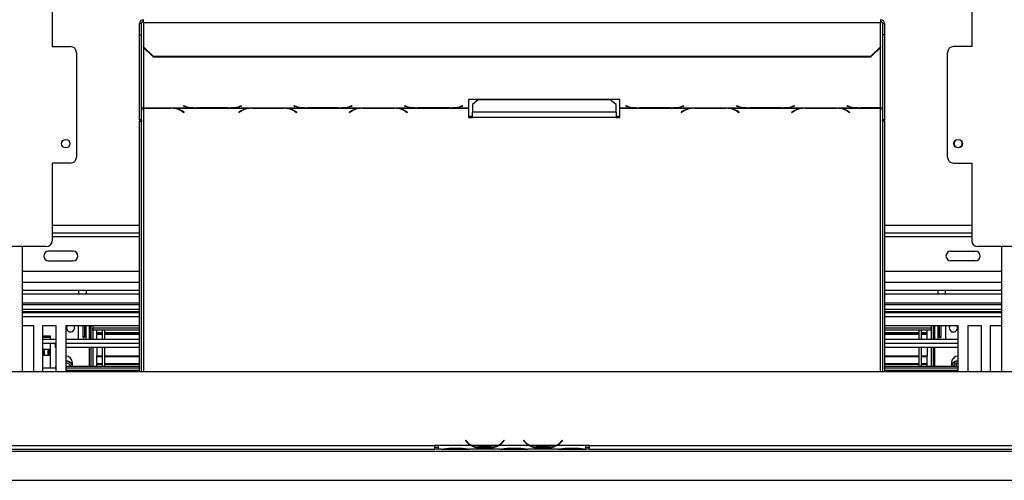
# Model space of a CAD drawing. Extents: x -24 to 5182, y 59 to 3935.
# Drawn here: x 1112 to 1619, y 407 to 645 of the extents above; entities that cross this region are included whole.
import ezdxf

# ---------------------------------------------------------------- set-up
doc = ezdxf.new("R2010")
doc.units = 0
doc.header["$LTSCALE"] = 20
doc.layers.get('0').update_dxf_attribs({"linetype": 'CONTINUOUS'})
doc.layers.add('FORMAT', color=7, linetype='CONTINUOUS')
doc.styles.add('SLDTEXTSTYLE0', font='TXT', dxfattribs={"width": 0.75})
doc.dimstyles.new('SLDDIMSTYLE0', dxfattribs={"dimtxt": 52.916667, "dimasz": 26, "dimexe": 0, "dimexo": 0.0625, "dimgap": 13.229167, "dimtad": 1, "dimdec": 0, "dimrnd": 1e-09, "dimzin": 12, "dimdsep": 46, "dimtxsty": 'SLDTEXTSTYLE0', "dimsah": 1, "dimcen": 0.09, "dimadec": 0, "dimazin": 0, "dimtfac": 1, "dimtdec": 0, "dimtofl": 0, "dimtmove": 0, "dimatfit": 3, "dimfxl": 1, "dimtolj": 1, "dimtzin": 12, "dimarcsym": 0})

# ---------------------------------------------------------------- blocks, each defined once
blk = doc.blocks.new('_D_7')
at = {"layer": 'FORMAT', "transparency": 16777216}
for p, q in [((1345.68, 736.42), (646.46, 736.42)), ((666.46, 407.42), (666.46, 736.42)), ((486.39, 698.26), (486.39, 714.36)), ((486.39, 714.36), (585.17, 714.36)), ((585.17, 714.36), (585.17, 698.26)), ((497.3, 644.76), (574.27, 598.58)), ((486.39, 488.73), (486.39, 472.64)), ((585.17, 472.64), (585.17, 488.73)), ((486.39, 472.64), (585.17, 472.64)), ((791.68, 407.42), (646.46, 407.42))]:
    blk.add_line(p, q, dxfattribs=at)
for points in [[(666.46, 736.42), (661.46, 710.42), (671.46, 710.42)], [(666.46, 407.42), (671.46, 433.42), (661.46, 433.42)]]:
    blk.add_solid(points, dxfattribs=at)
at = {"layer": 'FORMAT', "transparency": 16777216, "attachment_point": 1, "rotation": 90, "style": 'SLDTEXTSTYLE0'}
for s, insert, char_height in [('329mm', (598.24, 468.7), 52.917), ('"', (506.74, 676.41), 52.92), ('16', (537.42, 621.67), 37.042), ('15', (488.03, 566.93), 37.042), ('12', (506.74, 488.73), 52.917)]:
    blk.add_mtext(s, dxfattribs=dict(at, insert=insert, char_height=char_height))

msp = doc.modelspace()

# ---------------------------------------------------------------- linework, layer by layer
at = {"color": 7, "linetype": 'Continuous'}
for p, q in [((1128.68, 720.82), (1128.68, 630.82)), ((1602.68, 720.82), (1602.68, 630.82)), ((1175.68, 643.23), (1175.68, 644.71)), ((1555.68, 644.71), (1555.68, 643.23)), ((1173.68, 636.91), (1173.68, 642.71)), ((1174.68, 642.71), (1173.68, 642.71)), ((1174.68, 636.91), (1174.68, 642.71)), ((1175.68, 643.23), (1175.68, 630.67)), ((1175.68, 643.23), (1555.68, 643.23)), ((1555.68, 630.67), (1555.68, 643.23)), ((1556.68, 642.71), (1557.68, 642.71)), ((1556.68, 642.71), (1556.68, 636.91)), ((1557.68, 642.71), (1557.68, 636.91)), ((1173.68, 636.91), (1174.68, 636.91)), ((1173.68, 593.02), (1173.68, 636.91)), ((1174.68, 593.02), (1174.68, 636.91)), ((1557.68, 636.91), (1556.68, 636.91)), ((1556.68, 636.91), (1556.68, 593.02)), ((1557.68, 636.91), (1557.68, 593.02)), ((1128.68, 630.82), (1138.18, 630.82)), ((1175.68, 630.67), (1180.68, 625.84)), ((1175.68, 630.41), (1175.68, 630.67)), ((1180.68, 625.58), (1175.68, 630.41)), ((1550.68, 625.84), (1555.68, 630.67)), ((1555.68, 630.41), (1550.68, 625.58)), ((1555.68, 630.67), (1555.68, 630.41)), ((1602.68, 630.82), (1593.18, 630.82)), ((1141.18, 627.82), (1141.18, 573.82)), ((1180.68, 625.84), (1550.68, 625.84)), ((1180.68, 625.84), (1180.68, 625.58)), ((1180.68, 625.58), (1550.68, 625.58)), ((1550.68, 625.58), (1550.68, 625.84)), ((1590.18, 573.82), (1590.18, 627.82)), ((1175.68, 599.33), (1202.1, 599.33)), ((1175.68, 599.18), (1175.68, 599.33)), ((1175.68, 599.18), (1175.68, 599.07)), ((1189.96, 599.18), (1175.68, 599.18)), ((1175.68, 599.07), (1189.88, 599.07)), ((1190.99, 599.15), (1189.96, 599.18)), ((1190.99, 599.15), (1230.6, 599.15)), ((1196.46, 600.25), (1196.32, 600.22)), ((1196.32, 600.22), (1197.48, 599.92)), ((1197.56, 599.97), (1196.46, 600.25)), ((1202.1, 599.33), (1203.13, 599.32)), ((1203.13, 599.32), (1219.51, 599.32)), ((1219.42, 599.36), (1203.22, 599.36)), ((1219.51, 599.32), (1220.54, 599.33)), ((1220.54, 599.33), (1259.1, 599.33)), ((1226.18, 600.25), (1225.08, 599.97)), ((1225.16, 599.92), (1226.32, 600.22)), ((1226.32, 600.22), (1226.18, 600.25)), ((1231.63, 599.18), (1230.6, 599.15)), ((1248.01, 599.18), (1231.63, 599.18)), ((1231.72, 599.07), (1247.92, 599.07)), ((1249.04, 599.15), (1248.01, 599.18)), ((1249.04, 599.15), (1287.6, 599.15)), ((1253.46, 600.25), (1253.32, 600.22)), ((1253.32, 600.22), (1254.48, 599.92)), ((1254.56, 599.97), (1253.46, 600.25)), ((1259.1, 599.33), (1260.13, 599.32)), ((1260.13, 599.32), (1276.51, 599.32)), ((1276.42, 599.36), (1260.22, 599.36)), ((1276.51, 599.32), (1277.54, 599.33)), ((1277.54, 599.33), (1316.1, 599.33)), ((1283.18, 600.25), (1282.08, 599.97)), ((1282.16, 599.92), (1283.32, 600.22)), ((1283.32, 600.22), (1283.18, 600.25)), ((1288.63, 599.18), (1287.6, 599.15)), ((1305.01, 599.18), (1288.63, 599.18)), ((1288.72, 599.07), (1304.92, 599.07)), ((1306.04, 599.15), (1305.01, 599.18)), ((1306.04, 599.15), (1343.32, 599.15)), ((1310.46, 600.25), (1310.32, 600.22)), ((1310.32, 600.22), (1311.48, 599.92)), ((1311.56, 599.97), (1310.46, 600.25)), ((1316.1, 599.33), (1317.13, 599.32)), ((1317.13, 599.32), (1333.51, 599.32)), ((1333.42, 599.36), (1317.22, 599.36)), ((1333.51, 599.32), (1334.54, 599.33)), ((1334.54, 599.33), (1343.32, 599.33)), ((1340.18, 600.25), (1339.08, 599.97)), ((1339.16, 599.92), (1340.32, 600.22)), ((1340.32, 600.22), (1340.18, 600.25)), ((1421.32, 603.59), (1343.32, 603.59)), ((1343.32, 603.59), (1343.32, 599.33)), ((1343.32, 599.33), (1343.32, 599.15)), ((1343.32, 599.15), (1343.32, 594.23)), ((1348.32, 603.34), (1345.32, 600.97)), ((1345.32, 600.97), (1345.32, 597.03)), ((1416.32, 603.34), (1348.32, 603.34)), ((1419.32, 600.97), (1416.32, 603.34)), ((1419.32, 597.03), (1419.32, 600.97)), ((1421.32, 599.33), (1421.32, 603.59)), ((1421.32, 599.33), (1430.1, 599.33)), ((1421.32, 599.15), (1421.32, 599.33)), ((1421.32, 599.15), (1458.6, 599.15)), ((1421.32, 594.23), (1421.32, 599.15)), ((1424.46, 600.25), (1424.32, 600.22)), ((1424.32, 600.22), (1425.48, 599.92)), ((1425.56, 599.97), (1424.46, 600.25)), ((1430.1, 599.33), (1431.13, 599.32)), ((1431.13, 599.32), (1447.51, 599.32)), ((1447.42, 599.36), (1431.22, 599.36)), ((1447.51, 599.32), (1448.54, 599.33)), ((1448.54, 599.33), (1487.1, 599.33)), ((1454.18, 600.25), (1453.08, 599.97)), ((1453.16, 599.92), (1454.32, 600.22)), ((1454.32, 600.22), (1454.18, 600.25)), ((1459.63, 599.18), (1458.6, 599.15)), ((1476.01, 599.18), (1459.63, 599.18)), ((1459.72, 599.07), (1475.92, 599.07)), ((1477.04, 599.15), (1476.01, 599.18)), ((1477.04, 599.15), (1515.6, 599.15)), ((1481.46, 600.25), (1481.32, 600.22)), ((1481.32, 600.22), (1482.48, 599.92)), ((1482.56, 599.97), (1481.46, 600.25)), ((1487.1, 599.33), (1488.13, 599.32)), ((1488.13, 599.32), (1504.51, 599.32)), ((1504.42, 599.36), (1488.22, 599.36)), ((1504.51, 599.32), (1505.54, 599.33)), ((1505.54, 599.33), (1544.1, 599.33)), ((1511.18, 600.25), (1510.08, 599.97)), ((1510.16, 599.92), (1511.32, 600.22)), ((1511.32, 600.22), (1511.18, 600.25)), ((1516.63, 599.18), (1515.6, 599.15)), ((1533.01, 599.18), (1516.63, 599.18)), ((1516.72, 599.07), (1532.92, 599.07)), ((1534.04, 599.15), (1533.01, 599.18)), ((1534.04, 599.15), (1555.68, 599.15)), ((1538.46, 600.25), (1538.32, 600.22)), ((1538.32, 600.22), (1539.48, 599.92)), ((1539.56, 599.97), (1538.46, 600.25)), ((1544.1, 599.33), (1545.13, 599.32)), ((1545.13, 599.32), (1555.68, 599.32)), ((1555.68, 599.36), (1545.22, 599.36)), ((1555.68, 599.32), (1555.68, 599.36)), ((1555.68, 599.32), (1555.68, 599.15)), ((1195.53, 597.63), (1196.63, 596.95)), ((1196.77, 597.04), (1195.62, 597.75)), ((1196.63, 597.13), (1196.63, 596.95)), ((1196.63, 596.95), (1196.77, 597.04)), ((1225.98, 597.75), (1224.82, 597.04)), ((1224.82, 597.04), (1224.96, 596.95)), ((1224.96, 596.95), (1226.06, 597.63)), ((1224.96, 597.13), (1224.96, 596.95)), ((1253.58, 597.63), (1254.68, 596.95)), ((1254.82, 597.04), (1253.66, 597.75)), ((1254.68, 597.13), (1254.68, 596.95)), ((1254.68, 596.95), (1254.82, 597.04)), ((1282.98, 597.75), (1281.82, 597.04)), ((1281.82, 597.04), (1281.96, 596.95)), ((1281.96, 596.95), (1283.06, 597.63)), ((1281.96, 597.13), (1281.96, 596.95)), ((1310.58, 597.63), (1311.68, 596.95)), ((1311.82, 597.04), (1310.66, 597.75)), ((1311.68, 597.13), (1311.68, 596.95)), ((1311.68, 596.95), (1311.82, 597.04)), ((1343.32, 595.01), (1345.32, 595.01)), ((1343.32, 594.23), (1345.32, 594.23)), ((1345.32, 594.23), (1345.32, 597.03)), ((1419.32, 597.03), (1345.32, 597.03)), ((1419.32, 594.23), (1345.32, 594.23)), ((1419.32, 597.03), (1419.32, 594.23)), ((1419.32, 595.01), (1421.32, 595.01)), ((1419.32, 594.23), (1421.32, 594.23)), ((1453.98, 597.75), (1452.82, 597.04)), ((1452.82, 597.04), (1452.96, 596.95)), ((1452.96, 596.95), (1454.06, 597.63)), ((1452.96, 597.13), (1452.96, 596.95)), ((1481.58, 597.63), (1482.68, 596.95)), ((1482.82, 597.04), (1481.66, 597.75)), ((1482.68, 597.13), (1482.68, 596.95)), ((1482.68, 596.95), (1482.82, 597.04)), ((1510.98, 597.75), (1509.82, 597.04)), ((1509.82, 597.04), (1509.96, 596.95)), ((1509.96, 596.95), (1511.06, 597.63)), ((1509.96, 597.13), (1509.96, 596.95)), ((1538.58, 597.63), (1539.68, 596.95)), ((1539.82, 597.04), (1538.66, 597.75)), ((1539.68, 597.13), (1539.68, 596.95)), ((1539.68, 596.95), (1539.82, 597.04)), ((1174.68, 593.02), (1173.68, 593.02)), ((1173.68, 593.02), (1173.68, 592.49)), ((1173.68, 592.49), (1174.68, 592.49)), ((1173.68, 463.42), (1173.68, 592.49)), ((1174.68, 593.02), (1174.68, 592.49)), ((1174.68, 463.42), (1174.68, 592.49)), ((1557.68, 593.02), (1556.68, 593.02)), ((1556.68, 592.57), (1556.68, 593.02)), ((1556.68, 592.57), (1557.68, 592.57)), ((1556.68, 592.57), (1556.68, 463.42)), ((1557.68, 592.57), (1557.68, 593.02)), ((1557.68, 592.57), (1557.68, 463.42)), ((1138.18, 570.82), (1128.68, 570.82)), ((1128.68, 570.82), (1128.68, 530.82)), ((1593.18, 570.82), (1602.68, 570.82)), ((1602.68, 570.82), (1602.68, 530.82)), ((1128.68, 534.92), (1173.68, 534.92)), ((1557.68, 534.92), (1602.68, 534.92)), ((1125.68, 527.82), (1098.68, 527.82)), ((1113.18, 527.82), (1113.18, 463.42)), ((1632.68, 527.82), (1605.68, 527.82)), ((1618.18, 463.42), (1618.18, 527.82)), ((1139.49, 525.42), (1126.87, 525.42)), ((1591.87, 525.42), (1604.49, 525.42)), ((1126.87, 520.42), (1139.49, 520.42)), ((1604.49, 520.42), (1591.87, 520.42)), ((1173.68, 514.92), (1113.18, 514.92)), ((1618.18, 514.92), (1557.68, 514.92)), ((1113.18, 505.42), (1173.68, 505.42)), ((1113.18, 503.42), (1173.68, 503.42)), ((1142.18, 505.42), (1142.18, 503.42)), ((1146.18, 505.42), (1146.18, 503.42)), ((1557.68, 505.42), (1618.18, 505.42)), ((1557.68, 503.42), (1618.18, 503.42)), ((1585.18, 505.42), (1585.18, 503.42)), ((1589.18, 503.42), (1589.18, 505.42)), ((1113.18, 498.04), (1173.68, 498.04)), ((1557.68, 498.04), (1618.18, 498.04)), ((1113.18, 495.55), (1173.68, 495.55)), ((1113.18, 494.33), (1173.68, 494.33)), ((1113.18, 493.92), (1173.68, 493.92)), ((1557.68, 495.55), (1618.18, 495.55)), ((1557.68, 494.33), (1618.18, 494.33)), ((1557.68, 493.92), (1618.18, 493.92)), ((1119.18, 486.92), (1113.18, 486.92)), ((1119.18, 463.42), (1119.18, 486.92)), ((1123.68, 486.92), (1123.68, 463.42)), ((1130.68, 486.92), (1123.68, 486.92)), ((1130.68, 463.42), (1130.68, 486.92)), ((1173.68, 486.92), (1135.68, 486.92)), ((1135.68, 486.92), (1135.68, 463.42)), ((1144.47, 486.92), (1144.47, 481.42)), ((1145.46, 481.42), (1145.46, 486.92)), ((1146.18, 479.92), (1146.18, 486.92)), ((1147.68, 486.92), (1147.68, 479.92)), ((1147.68, 485.72), (1148.68, 485.72)), ((1147.68, 484.72), (1148.68, 484.72)), ((1148.68, 486.92), (1148.68, 479.92)), ((1149.68, 486.92), (1149.68, 479.92)), ((1173.68, 485.72), (1149.68, 485.72)), ((1149.68, 484.72), (1149.68, 485.72)), ((1173.68, 484.72), (1149.68, 484.72)), ((1151.68, 483.55), (1151.68, 484.72)), ((1151.68, 483.27), (1151.68, 483.55)), ((1151.68, 483.55), (1154.68, 483.55)), ((1151.68, 482.82), (1151.68, 483.27)), ((1151.68, 483.27), (1154.68, 483.27)), ((1151.68, 482.82), (1154.68, 482.82)), ((1151.68, 482.76), (1154.68, 482.76)), ((1151.68, 482.62), (1154.68, 482.62)), ((1151.68, 479.92), (1151.68, 482.62)), ((1154.68, 479.92), (1154.68, 484.72)), ((1155.88, 479.92), (1155.88, 484.72)), ((1155.88, 483.55), (1173.68, 483.55)), ((1155.88, 483.27), (1173.68, 483.27)), ((1155.88, 482.82), (1173.68, 482.82)), ((1155.88, 482.76), (1173.68, 482.76)), ((1155.88, 482.62), (1173.68, 482.62)), ((1595.68, 486.92), (1557.68, 486.92)), ((1581.68, 485.72), (1557.68, 485.72)), ((1581.68, 484.72), (1557.68, 484.72)), ((1557.68, 483.55), (1575.48, 483.55)), ((1557.68, 483.27), (1575.48, 483.27)), ((1557.68, 482.82), (1575.48, 482.82)), ((1557.68, 482.76), (1575.48, 482.76)), ((1557.68, 482.62), (1575.48, 482.62)), ((1575.48, 479.92), (1575.48, 484.72)), ((1576.68, 479.92), (1576.68, 484.72)), ((1576.68, 483.55), (1579.68, 483.55)), ((1576.68, 483.27), (1579.68, 483.27)), ((1576.68, 482.82), (1579.68, 482.82)), ((1576.68, 482.76), (1579.68, 482.76)), ((1576.68, 482.62), (1579.68, 482.62)), ((1579.68, 483.55), (1579.68, 484.72)), ((1579.68, 483.27), (1579.68, 483.55)), ((1579.68, 482.82), (1579.68, 483.27)), ((1579.68, 479.92), (1579.68, 482.62)), ((1581.68, 486.92), (1581.68, 479.92)), ((1581.68, 484.72), (1581.68, 485.72)), ((1582.68, 486.92), (1582.68, 479.92)), ((1583.68, 485.72), (1582.68, 485.72)), ((1583.68, 484.72), (1582.68, 484.72)), ((1583.68, 479.92), (1583.68, 486.92)), ((1585.18, 486.92), (1585.18, 479.92)), ((1585.9, 486.92), (1585.9, 481.42)), ((1586.89, 481.42), (1586.89, 486.92)), ((1595.68, 463.42), (1595.68, 486.92)), ((1600.68, 486.92), (1600.68, 463.42)), ((1607.68, 486.92), (1600.68, 486.92)), ((1607.68, 463.42), (1607.68, 486.92)), ((1612.18, 486.92), (1612.18, 463.42)), ((1618.18, 486.92), (1612.18, 486.92)), ((1123.68, 481.77), (1127.68, 481.77)), ((1127.68, 480.92), (1123.68, 480.92)), ((1130.68, 479.92), (1123.68, 479.92)), ((1130.68, 477.92), (1123.68, 477.92)), ((1127.68, 481.77), (1127.68, 479.92)), ((1127.68, 477.92), (1127.68, 465.12)), ((1130.48, 475.72), (1130.48, 477.92)), ((1173.68, 479.92), (1135.68, 479.92)), ((1173.68, 477.92), (1135.68, 477.92)), ((1173.68, 477.82), (1135.68, 477.82)), ((1145.46, 481.42), (1144.47, 481.42)), ((1147.68, 477.92), (1147.68, 477.82)), ((1148.68, 477.92), (1148.68, 477.82)), ((1149.68, 477.92), (1149.68, 477.82)), ((1151.68, 477.83), (1151.68, 477.92)), ((1595.68, 479.92), (1557.68, 479.92)), ((1595.68, 477.92), (1557.68, 477.92)), ((1595.68, 477.82), (1557.68, 477.82)), ((1579.68, 477.83), (1579.68, 477.92)), ((1581.68, 477.92), (1581.68, 477.82)), ((1582.68, 477.92), (1582.68, 477.82)), ((1583.68, 477.82), (1583.68, 477.92)), ((1585.9, 481.42), (1586.89, 481.42)), ((1123.68, 474.92), (1124.05, 474.92)), ((1124.05, 474.92), (1124.05, 471.92)), ((1124.05, 474.92), (1124.67, 474.92)), ((1124.67, 471.92), (1124.67, 474.92)), ((1124.67, 474.92), (1126.66, 474.92)), ((1126.66, 471.92), (1126.66, 474.92)), ((1126.66, 474.92), (1126.88, 474.92)), ((1126.88, 471.92), (1126.88, 474.92)), ((1126.88, 474.92), (1127.23, 474.92)), ((1127.23, 471.92), (1127.23, 474.92)), ((1130.68, 475.72), (1130.48, 475.72)), ((1173.68, 475.82), (1135.68, 475.82)), ((1147.68, 475.82), (1147.68, 466.02)), ((1148.68, 475.82), (1148.68, 466.02)), ((1149.68, 475.82), (1149.68, 466.02)), ((1151.68, 475.82), (1151.68, 471.46)), ((1154.68, 466.02), (1154.68, 475.82)), ((1155.88, 466.02), (1155.88, 475.82)), ((1595.68, 475.82), (1557.68, 475.82)), ((1575.48, 466.02), (1575.48, 475.82)), ((1576.68, 466.02), (1576.68, 475.82)), ((1579.68, 475.82), (1579.68, 471.46)), ((1581.68, 475.82), (1581.68, 466.02)), ((1582.68, 475.82), (1582.68, 466.02)), ((1583.68, 466.02), (1583.68, 475.82)), ((1124.05, 471.92), (1123.7, 471.92)), ((1124.05, 471.92), (1124.67, 471.92)), ((1124.67, 471.92), (1126.66, 471.92)), ((1126.66, 471.92), (1126.88, 471.92)), ((1126.88, 471.92), (1127.23, 471.92)), ((1139.18, 466.02), (1139.18, 467.92)), ((1151.68, 471.46), (1154.68, 471.46)), ((1151.68, 471.16), (1151.68, 471.46)), ((1151.68, 467.56), (1151.68, 471.16)), ((1151.68, 471.16), (1154.68, 471.16)), ((1151.68, 467.56), (1154.68, 467.56)), ((1151.68, 467.56), (1151.68, 467.28)), ((1151.68, 466.02), (1151.68, 467.28)), ((1151.68, 467.28), (1154.68, 467.28)), ((1155.88, 471.46), (1173.68, 471.46)), ((1155.88, 471.16), (1173.68, 471.16)), ((1155.88, 467.56), (1173.68, 467.56)), ((1155.88, 467.28), (1173.68, 467.28)), ((1557.68, 471.46), (1575.48, 471.46)), ((1557.68, 471.16), (1575.48, 471.16)), ((1557.68, 467.56), (1575.48, 467.56)), ((1557.68, 467.28), (1575.48, 467.28)), ((1576.68, 471.46), (1579.68, 471.46)), ((1576.68, 471.16), (1579.68, 471.16)), ((1576.68, 467.56), (1579.68, 467.56)), ((1576.68, 467.28), (1579.68, 467.28)), ((1579.68, 471.16), (1579.68, 471.46)), ((1579.68, 467.56), (1579.68, 471.16)), ((1579.68, 467.28), (1579.68, 467.56)), ((1579.68, 466.02), (1579.68, 467.18)), ((1592.18, 467.92), (1592.18, 466.02)), ((749.18, 463.42), (1982.18, 463.42)), ((1130.68, 465.12), (1123.68, 465.12)), ((1130.48, 466.12), (1130.68, 466.12)), ((1130.48, 466.12), (1130.48, 465.12)), ((1173.68, 466.02), (1135.68, 466.02)), ((1173.68, 465.12), (1135.68, 465.12)), ((1173.68, 464.02), (1135.68, 464.02)), ((1595.68, 466.02), (1557.68, 466.02)), ((1595.68, 465.12), (1557.68, 465.12)), ((1595.68, 464.02), (1557.68, 464.02)), ((1341.83, 428.03), (1341.68, 427.9)), ((1341.68, 427.9), (1342.22, 427.26)), ((1342.37, 427.39), (1341.83, 428.03)), ((1361.53, 428.03), (1360.99, 427.39)), ((1361.14, 427.26), (1361.68, 427.9)), ((1361.68, 427.9), (1361.53, 428.03)), ((1371.83, 428.03), (1371.68, 427.9)), ((1371.68, 427.9), (1372.22, 427.26)), ((1372.37, 427.39), (1371.83, 428.03)), ((1391.53, 428.03), (1390.99, 427.39)), ((1391.14, 427.26), (1391.68, 427.9)), ((1391.68, 427.9), (1391.53, 428.03)), ((826.88, 422.42), (1904.48, 422.42)), ((902.18, 425.42), (1325.68, 425.42)), ((902.18, 423.42), (1325.68, 423.42)), ((1327.68, 425.42), (1325.68, 425.42)), ((1325.68, 425.42), (1325.68, 423.42)), ((1325.68, 424.42), (1327.68, 424.42)), ((1327.68, 423.42), (1325.68, 423.42)), ((1344.44, 425.42), (1327.68, 425.42)), ((1327.68, 425.42), (1327.68, 425.42)), ((1327.68, 425.42), (1327.68, 423.42)), ((1329.44, 423.42), (1327.68, 423.42)), ((1329.4, 423.42), (1329.87, 423.42)), ((1329.87, 423.42), (1333.35, 423.42)), ((1333.35, 423.91), (1340.01, 423.91)), ((1333.35, 423.42), (1340.01, 423.42)), ((1340.01, 423.42), (1343.49, 423.42)), ((1343.49, 423.42), (1343.91, 423.42)), ((1359.44, 423.42), (1343.91, 423.42)), ((1358.49, 425.42), (1344.87, 425.42)), ((1348.35, 424.76), (1348.35, 424.11)), ((1355.01, 424.6), (1348.35, 424.6)), ((1355.01, 424.11), (1348.35, 424.11)), ((1355.01, 424.76), (1355.01, 424.11)), ((1374.44, 425.42), (1358.91, 425.42)), ((1359.4, 423.42), (1359.87, 423.42)), ((1359.87, 423.42), (1363.35, 423.42)), ((1363.35, 423.91), (1370.01, 423.91)), ((1363.35, 423.42), (1370.01, 423.42)), ((1370.01, 423.42), (1373.49, 423.42)), ((1373.49, 423.42), (1373.91, 423.42)), ((1389.44, 423.42), (1373.91, 423.42)), ((1388.49, 425.42), (1374.87, 425.42)), ((1378.35, 424.76), (1378.35, 424.11)), ((1385.01, 424.6), (1378.35, 424.6)), ((1385.01, 424.11), (1378.35, 424.11)), ((1385.01, 424.76), (1385.01, 424.11)), ((1403.68, 425.42), (1388.91, 425.42)), ((1389.4, 423.42), (1389.87, 423.42)), ((1389.87, 423.42), (1393.35, 423.42)), ((1393.35, 423.91), (1400.01, 423.91)), ((1393.35, 423.42), (1400.01, 423.42)), ((1400.01, 423.42), (1403.49, 423.42)), ((1403.49, 423.42), (1403.68, 423.42)), ((1405.68, 425.42), (1403.68, 425.42)), ((1403.68, 425.42), (1403.68, 425.42)), ((1403.68, 423.43), (1403.68, 425.42)), ((1403.68, 424.42), (1405.68, 424.42)), ((1403.68, 423.43), (1403.68, 423.42)), ((1405.68, 423.42), (1403.68, 423.42)), ((1405.68, 425.42), (1829.18, 425.42)), ((1405.68, 423.42), (1405.68, 425.42)), ((1405.68, 423.42), (1829.18, 423.42)), ((811.68, 407.42), (1919.68, 407.42))]:
    msp.add_line(p, q, dxfattribs=at)
at = {"color": 8, "linetype": 'Continuous'}
for p, q in [((1175.68, 630.41), (1175.68, 599.33)), ((1555.68, 599.36), (1555.68, 630.41)), ((1175.68, 599.07), (1175.68, 463.42)), ((1189.88, 599.18), (1189.88, 599.07)), ((1197.48, 599.99), (1197.48, 599.92)), ((1225.16, 599.99), (1225.16, 599.92)), ((1231.72, 599.18), (1231.72, 599.07)), ((1247.92, 599.18), (1247.92, 599.07)), ((1254.48, 599.99), (1254.48, 599.92)), ((1282.16, 599.99), (1282.16, 599.92)), ((1288.72, 599.18), (1288.72, 599.07)), ((1304.92, 599.18), (1304.92, 599.07)), ((1311.48, 599.99), (1311.48, 599.92)), ((1339.16, 599.99), (1339.16, 599.92)), ((1425.48, 599.99), (1425.48, 599.92)), ((1453.16, 599.99), (1453.16, 599.92)), ((1459.72, 599.18), (1459.72, 599.07)), ((1475.92, 599.18), (1475.92, 599.07)), ((1482.48, 599.99), (1482.48, 599.92)), ((1510.16, 599.99), (1510.16, 599.92)), ((1516.72, 599.18), (1516.72, 599.07)), ((1532.92, 599.18), (1532.92, 599.07)), ((1539.48, 599.99), (1539.48, 599.92)), ((1555.68, 463.42), (1555.68, 599.15)), ((1195.53, 597.8), (1195.53, 597.63)), ((1226.06, 597.8), (1226.06, 597.63)), ((1253.58, 597.8), (1253.58, 597.63)), ((1283.06, 597.8), (1283.06, 597.63)), ((1310.58, 597.8), (1310.58, 597.63)), ((1454.06, 597.8), (1454.06, 597.63)), ((1481.58, 597.8), (1481.58, 597.63)), ((1511.06, 597.8), (1511.06, 597.63)), ((1538.58, 597.8), (1538.58, 597.63)), ((1128.68, 538.92), (1173.68, 538.92)), ((1557.68, 538.92), (1602.68, 538.92)), ((1128.68, 532.92), (1173.68, 532.92)), ((1557.68, 532.92), (1602.68, 532.92)), ((1113.18, 509.42), (1173.68, 509.42)), ((1557.68, 509.42), (1618.18, 509.42)), ((1113.18, 498.91), (1173.68, 498.91)), ((1557.68, 498.91), (1618.18, 498.91)), ((1113.18, 494.34), (1173.68, 494.34)), ((1557.68, 494.34), (1618.18, 494.34)), ((1113.18, 491.72), (1173.68, 491.72)), ((1557.68, 491.72), (1618.18, 491.72)), ((1142.18, 479.92), (1142.18, 486.92)), ((1148.1, 486.92), (1148.1, 485.72)), ((1148.1, 484.72), (1148.1, 481.19)), ((1173.68, 486.91), (1149.68, 486.91)), ((1581.68, 486.91), (1557.68, 486.91)), ((1583.26, 486.92), (1583.26, 485.72)), ((1583.26, 484.72), (1583.26, 481.19)), ((1589.18, 486.92), (1589.18, 479.92)), ((1594.68, 467.75), (1594.68, 466.02)), ((1333.35, 423.91), (1333.35, 423.42)), ((1340.01, 423.91), (1340.01, 423.42)), ((1344.44, 425.42), (1344.87, 425.42)), ((1358.49, 425.42), (1358.92, 425.42)), ((1363.35, 423.91), (1363.35, 423.42)), ((1370.01, 423.91), (1370.01, 423.42)), ((1374.44, 425.42), (1374.87, 425.42)), ((1388.49, 425.42), (1388.92, 425.42)), ((1393.35, 423.91), (1393.35, 423.42)), ((1400.01, 423.91), (1400.01, 423.42))]:
    msp.add_line(p, q, dxfattribs=at)
at = {"color": 7, "linetype": 'Continuous', "flags": 128}
for points in [[(1136.33, 486.92), (1136.24, 486.73), (1136.08, 485.92)], [(1591.33, 486.92), (1591.24, 486.73), (1591.08, 485.92)]]:
    msp.add_lwpolyline(points, dxfattribs=at)
at = {"color": 7, "linetype": 'Continuous'}
for centre in [(1135.68, 580.82), (1595.68, 580.82)]:
    msp.add_circle(centre, 2.2, dxfattribs=at)
for centre, radius, start, end in [((1175.65, 642.67), 1.97, 89.0242, 178.9898), ((1555.71, 642.67), 1.97, 1.0102, 90.9758), ((1175.66, 642.69), 0.983, 89.0242, 178.9898), ((1555.7, 642.69), 0.983, 1.0102, 90.9758), ((1138.18, 627.82), 3, 0, 90), ((1593.18, 627.82), 3, 90, 180), ((1190.09, 588.1), 10.97, 60.2663, 91.1209), ((1190.33, 588.65), 10.52, 59.8629, 86.4172), ((1202.57, 621.45), 22.13, 256.6926, 268.7862), ((1202.89, 623.04), 23.68, 256.9814, 270.7804), ((1219.74, 623.04), 23.68, 269.2196, 283.0186), ((1220.07, 621.45), 22.13, 271.2138, 283.3074), ((1231.26, 588.65), 10.52, 93.5828, 120.1371), ((1231.5, 588.1), 10.97, 88.8791, 119.7337), ((1248.14, 588.1), 10.97, 60.2663, 91.1209), ((1248.38, 588.65), 10.52, 59.8629, 86.4172), ((1259.57, 621.45), 22.13, 256.6926, 268.7862), ((1259.89, 623.04), 23.68, 256.9814, 270.7804), ((1276.74, 623.04), 23.68, 269.2196, 283.0186), ((1277.07, 621.45), 22.13, 271.2138, 283.3074), ((1288.26, 588.65), 10.52, 93.5828, 120.1371), ((1288.5, 588.1), 10.97, 88.8791, 119.7337), ((1305.14, 588.1), 10.97, 60.2663, 91.1209), ((1305.38, 588.65), 10.52, 59.8629, 86.4172), ((1316.57, 621.45), 22.13, 256.6926, 268.7862), ((1316.89, 623.04), 23.68, 256.9814, 270.7804), ((1333.74, 623.04), 23.68, 269.2196, 283.0186), ((1334.07, 621.45), 22.13, 271.2138, 283.3074), ((1430.57, 621.45), 22.13, 256.6926, 268.7862), ((1430.89, 623.04), 23.68, 256.9814, 270.7804), ((1447.74, 623.04), 23.68, 269.2196, 283.0186), ((1448.07, 621.45), 22.13, 271.2138, 283.3074), ((1459.26, 588.65), 10.52, 93.5828, 120.1371), ((1459.5, 588.1), 10.97, 88.8791, 119.7337), ((1476.14, 588.1), 10.97, 60.2663, 91.1209), ((1476.38, 588.65), 10.52, 59.8629, 86.4172), ((1487.57, 621.45), 22.13, 256.6926, 268.7862), ((1487.89, 623.04), 23.68, 256.9814, 270.7804), ((1504.74, 623.04), 23.68, 269.2196, 283.0186), ((1505.07, 621.45), 22.13, 271.2138, 283.3074), ((1516.26, 588.65), 10.52, 93.5828, 120.1371), ((1516.5, 588.1), 10.97, 88.8791, 119.7337), ((1533.14, 588.1), 10.97, 60.2663, 91.1209), ((1533.38, 588.65), 10.52, 59.8629, 86.4172), ((1544.57, 621.45), 22.13, 256.6926, 268.7862), ((1544.89, 623.04), 23.68, 256.9814, 270.7804), ((1595.68, 580.92), 2.1, 117.3665, 270), ((1595.68, 580.92), 2.1, 270, 69.1669), ((1138.18, 573.82), 3, 270, 0), ((1593.18, 573.82), 3, 180, 270), ((1125.68, 530.82), 3, 270, 0), ((1605.68, 530.82), 3, 180, 270), ((1126.87, 522.92), 2.5, 90, 270), ((1139.49, 522.92), 2.5, 270, 90), ((1591.87, 522.92), 2.5, 90, 270), ((1604.49, 522.92), 2.5, 270, 90), ((1138.18, 485.92), 2.1, 180, 28.4369), ((1593.18, 485.92), 2.1, 180, 28.4369), ((1145.68, 479.42), 3, 9.5941, 48.1897), ((1585.68, 479.42), 3, 131.8103, 170.4059), ((1135.68, 467.92), 3.5, 0, 90), ((1135.68, 464.92), 4, 28.955, 90), ((1135.68, 464.92), 3.9, 26.177, 90), ((1135.68, 464.92), 3.85, 24.7434, 90), ((1135.68, 464.92), 3, 21.5102, 90), ((1595.68, 467.92), 3.5, 90, 180), ((1595.68, 464.92), 4, 90, 151.045), ((1595.68, 464.92), 3.9, 90, 153.823), ((1595.68, 464.92), 3.85, 90, 155.2566), ((1595.68, 464.92), 3, 90, 158.4898), ((1348.35, 432.4), 8, 220, 240.8084), ((1348.35, 432.4), 7.8, 220, 243.557), ((1355.01, 432.4), 7.8, 296.443, 320), ((1355.01, 432.4), 8, 299.1916, 320), ((1378.35, 432.4), 8, 220, 240.8084), ((1378.35, 432.4), 7.8, 220, 243.557), ((1385.01, 432.4), 7.8, 296.443, 320), ((1385.01, 432.4), 8, 299.1916, 320), ((1348.35, 432.4), 7.8, 243.557, 270), ((1355.01, 432.4), 7.8, 270, 296.443), ((1378.35, 432.4), 7.8, 243.557, 270), ((1385.01, 432.4), 7.8, 270, 296.443)]:
    msp.add_arc(centre, radius, start, end, dxfattribs=at)
for points in [[(1174.68, 598.5), (1174.69, 598.61), (1174.72, 598.84), (1174.96, 599.13), (1175.29, 599.32), (1175.55, 599.33), (1175.68, 599.33)], [(1175.68, 599.07), (1175.55, 599.03), (1175.29, 598.96), (1174.96, 598.7), (1174.72, 598.36), (1174.69, 598.1), (1174.68, 597.97)], [(1555.68, 599.36), (1555.81, 599.36), (1556.07, 599.35), (1556.4, 599.15), (1556.63, 598.85), (1556.66, 598.61), (1556.68, 598.5)], [(1556.68, 598.05), (1556.66, 598.18), (1556.63, 598.44), (1556.4, 598.78), (1556.07, 599.04), (1555.81, 599.11), (1555.68, 599.15)]]:
    msp.add_open_spline(points, degree=3, dxfattribs=at)
for points, knots in [([(1144.47, 481.42), (1144.48, 481.35), (1144.5, 481.23), (1144.58, 481.11), (1144.66, 481.01), (1144.81, 480.94), (1145, 480.92), (1145.18, 480.95), (1145.32, 481.05), (1145.42, 481.21), (1145.45, 481.35), (1145.46, 481.42)], [0, 0, 0, 0, 0.124128, 0.180356, 0.235915, 0.355131, 0.500103, 0.645752, 0.767889, 0.880252, 1, 1, 1, 1]), ([(1585.9, 481.42), (1585.91, 481.35), (1585.92, 481.23), (1585.98, 481.11), (1586.04, 481.01), (1586.16, 480.94), (1586.34, 480.92), (1586.53, 480.95), (1586.7, 481.05), (1586.83, 481.21), (1586.87, 481.35), (1586.89, 481.42)], [0, 0, 0, 0, 0.124128, 0.180356, 0.235915, 0.355131, 0.500103, 0.645752, 0.767889, 0.880252, 1, 1, 1, 1]), ([(1329.44, 423.42), (1330.03, 423.51), (1331.22, 423.7), (1332.64, 423.84), (1333.35, 423.91)], [0, 0, 0, 0, 0.499776, 1, 1, 1, 1]), ([(1340.01, 423.91), (1340.72, 423.84), (1342.14, 423.7), (1343.32, 423.51), (1343.91, 423.42)], [0, 0, 0, 0, 0.499956, 1, 1, 1, 1]), ([(1348.35, 424.11), (1347.64, 424.15), (1346.22, 424.24), (1345.04, 425.03), (1344.44, 425.42)], [0, 0, 0, 0, 0.499956, 1, 1, 1, 1]), ([(1358.91, 425.42), (1358.32, 425.03), (1357.14, 424.24), (1355.72, 424.15), (1355.01, 424.11)], [0, 0, 0, 0, 0.4997756, 1, 1, 1, 1]), ([(1359.44, 423.42), (1360.03, 423.51), (1361.22, 423.7), (1362.64, 423.84), (1363.35, 423.91)], [0, 0, 0, 0, 0.499776, 1, 1, 1, 1]), ([(1370.01, 423.91), (1370.72, 423.84), (1372.14, 423.7), (1373.32, 423.51), (1373.91, 423.42)], [0, 0, 0, 0, 0.499956, 1, 1, 1, 1]), ([(1378.35, 424.11), (1377.64, 424.15), (1376.22, 424.24), (1375.04, 425.03), (1374.44, 425.42)], [0, 0, 0, 0, 0.499956, 1, 1, 1, 1]), ([(1388.91, 425.42), (1388.32, 425.03), (1387.14, 424.24), (1385.72, 424.15), (1385.01, 424.11)], [0, 0, 0, 0, 0.4997756, 1, 1, 1, 1]), ([(1389.44, 423.42), (1390.03, 423.51), (1391.22, 423.7), (1392.64, 423.84), (1393.35, 423.91)], [0, 0, 0, 0, 0.499776, 1, 1, 1, 1]), ([(1400.01, 423.91), (1400.67, 423.85), (1401.99, 423.73), (1403.12, 423.53), (1403.68, 423.43)], [0, 0, 0, 0, 0.499891, 1, 1, 1, 1])]:
    msp.add_open_spline(points, degree=3, knots=knots, dxfattribs=at)

# ---------------------------------------------------------------- dimensions: what is measured, and where the dimension line sits
at = {"layer": 'FORMAT'}
dim = msp.add_linear_dim(base=(666.46, 736.42), p1=(811.68, 407.42), p2=(1365.68, 736.42), angle=90, dimstyle='SLDDIMSTYLE0', dxfattribs=at)
dim.commit()
dim.dimension.update_dxf_attribs({"geometry": '_D_7', "text_midpoint": (666.46, 593.5), "dimtype": 160})

doc.saveas('drawing.dxf')
